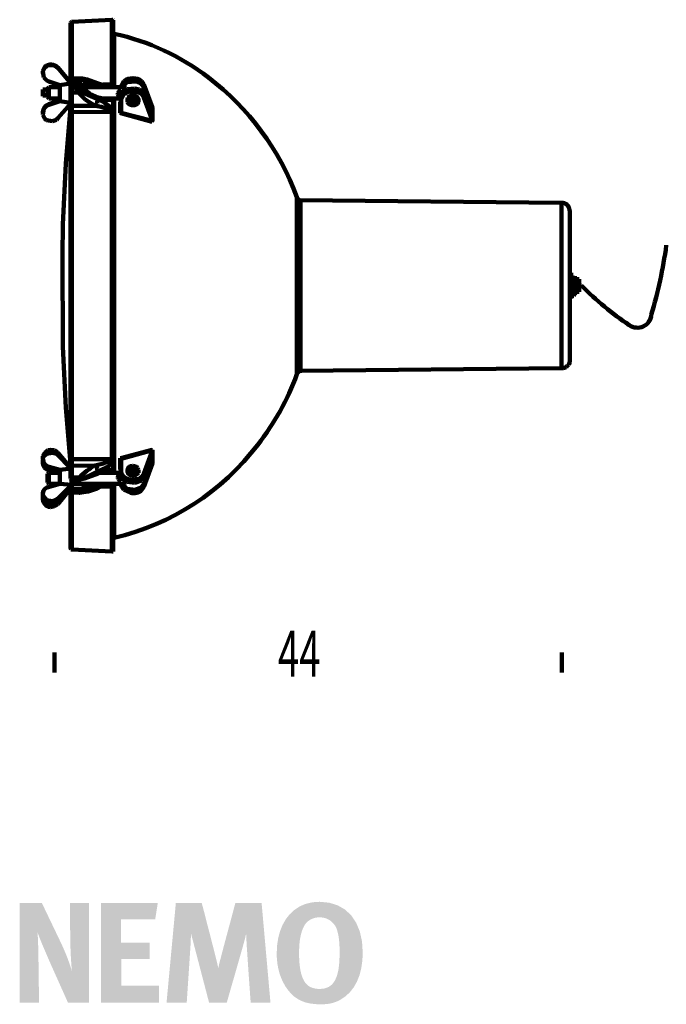
# Model space of a CAD drawing. Extents: x 24 to 319, y 10 to 397.
# Drawn here: x 24 to 159, y 10 to 216 of the extents above; entities that cross this region are included whole.
import ezdxf
from ezdxf.enums import TextEntityAlignment as Align

# ---------------------------------------------------------------- set-up
doc = ezdxf.new("R2010")
doc.units = 0
doc.header["$MEASUREMENT"] = 0
doc.layers.add('Layer22', color=22, linetype='CONTINUOUS')
doc.layers.add('Layer8', color=8, linetype='CONTINUOUS')
doc.styles.get("Standard").update_dxf_attribs({"font": ' txt'})

msp = doc.modelspace()

# ---------------------------------------------------------------- hatches: boundary and pattern name
at = {"layer": 'Layer22'}
for points in [[(23.65, 10.43), (27.69, 10.43), (27.57, 19.31), (27.56, 19.99), (27.55, 20.73), (27.53, 21.49), (27.51, 22.27), (27.49, 23.05), (27.46, 23.81), (27.41, 24.53), (27.36, 25.21), (27.55, 24.65), (27.81, 23.96), (28.12, 23.17), (28.49, 22.29), (28.89, 21.35), (29.31, 20.37), (29.74, 19.37), (30.17, 18.39), (33.73, 10.43), (38.1, 10.43), (38.1, 31.22), (34.12, 31.22), (34.21, 22.72), (34.23, 22.13), (34.26, 21.45), (34.29, 20.71), (34.33, 19.93), (34.38, 19.15), (34.43, 18.38), (34.49, 17.66), (34.54, 17.01), (34.37, 17.6), (34.16, 18.25), (33.91, 18.95), (33.64, 19.69), (33.34, 20.46), (33.01, 21.26), (32.65, 22.08), (32.27, 22.9), (28.29, 31.22), (23.65, 31.22)], [(40.61, 31.22), (40.61, 10.43), (52.72, 10.43), (52.72, 14.02), (44.86, 14.02), (44.86, 19.58), (50.75, 19.58), (50.75, 22.99), (44.8, 22.99), (44.8, 27.81), (51.91, 27.81), (52.45, 31.22)], [(54.28, 10.43), (58.49, 10.43), (59.21, 21.29), (59.24, 21.76), (59.27, 22.23), (59.3, 22.69), (59.32, 23.15), (59.34, 23.6), (59.35, 24.06), (59.36, 24.51), (59.36, 24.97), (63.16, 10.43), (66.84, 10.43), (68.09, 14.8), (69.04, 18.09), (69.72, 20.49), (70.19, 22.15), (70.49, 23.25), (70.68, 23.95), (70.79, 24.43), (70.88, 24.85), (70.92, 23.91), (71.02, 22.13), (71.18, 19.8), (71.35, 17.22), (71.53, 14.7), (71.68, 12.53), (71.79, 11), (71.83, 10.43), (75.96, 10.43), (74.11, 31.22), (68.63, 31.22), (67.53, 27.09), (66.69, 23.97), (66.09, 21.71), (65.68, 20.14), (65.41, 19.11), (65.25, 18.46), (65.15, 18.02), (65.08, 17.64), (64.88, 18.53), (64.46, 20.21), (63.91, 22.41), (63.29, 24.83), (62.67, 27.2), (62.15, 29.25), (61.77, 30.68), (61.63, 31.22), (56.22, 31.22)]]:
    msp.add_hatch(color=256, dxfattribs=at).paths.add_polyline_path(points, flags=0)
h = msp.add_hatch(color=256, dxfattribs=at)
h.paths.add_polyline_path([(89.85, 25.62), (89.97, 25.17), (90.08, 24.68), (90.18, 24.15), (90.25, 23.58), (90.31, 22.96), (90.35, 22.29), (90.38, 21.58), (90.39, 20.81), (90.33, 18.97), (90.15, 17.4), (89.85, 16.11), (89.41, 15.07), (88.84, 14.28), (88.13, 13.73), (87.27, 13.41), (86.26, 13.3), (85.9, 13.31), (85.55, 13.35), (85.21, 13.4), (84.9, 13.48), (84.59, 13.58), (84.3, 13.71), (84.03, 13.85), (83.78, 14.02), (83.35, 14.43), (82.97, 14.96), (82.65, 15.61), (82.39, 16.39), (82.19, 17.29), (82.04, 18.31), (81.95, 19.47), (81.92, 20.75), (81.94, 21.66), (81.98, 22.51), (82.06, 23.3), (82.18, 24.03), (82.32, 24.7), (82.5, 25.33), (82.72, 25.9), (82.97, 26.43), (83.21, 26.83), (83.52, 27.18), (83.87, 27.5), (84.27, 27.76), (84.71, 27.97), (85.18, 28.13), (85.68, 28.22), (86.2, 28.26), (86.98, 28.19), (87.66, 27.99), (88.24, 27.7), (88.73, 27.33), (89.13, 26.92), (89.45, 26.48), (89.69, 26.04)], flags=0)
h.paths.add_polyline_path([(81.95, 30.47), (80.9, 29.76), (79.97, 28.89), (79.16, 27.86), (78.49, 26.68), (77.96, 25.36), (77.57, 23.93), (77.34, 22.39), (77.26, 20.75), (77.29, 19.63), (77.41, 18.54), (77.6, 17.5), (77.86, 16.51), (78.2, 15.56), (78.61, 14.67), (79.09, 13.82), (79.65, 13.03), (80.27, 12.31), (80.93, 11.7), (81.66, 11.2), (82.45, 10.79), (83.31, 10.48), (84.25, 10.27), (85.28, 10.14), (86.41, 10.1), (87.03, 10.11), (87.61, 10.15), (88.16, 10.22), (88.67, 10.32), (89.16, 10.45), (89.63, 10.62), (90.1, 10.82), (90.56, 11.06), (91.62, 11.77), (92.55, 12.65), (93.35, 13.68), (94.01, 14.86), (94.53, 16.18), (94.9, 17.64), (95.13, 19.22), (95.2, 20.93), (95.05, 23.25), (94.58, 25.33), (93.83, 27.13), (92.81, 28.65), (91.52, 29.87), (89.99, 30.75), (88.23, 31.3), (86.26, 31.49), (85.68, 31.47), (85.1, 31.42), (84.54, 31.34), (83.98, 31.23), (83.44, 31.08), (82.92, 30.91), (82.43, 30.7)], flags=0)

# ---------------------------------------------------------------- linework, layer by layer
at = {"layer": 'Layer8', "lineweight": 106}
for p, q in [((34.35, 215.04), (34.24, 214.93)), ((34.24, 214.93), (34.24, 214.83)), ((34.24, 202.76), (34.24, 214.83)), ((34.45, 215.15), (34.35, 215.04)), ((34.56, 215.15), (34.45, 215.15)), ((42.85, 215.57), (34.56, 215.15)), ((34.56, 203.29), (34.56, 215.15)), ((42.85, 202.13), (42.85, 215.57)), ((43.06, 215.57), (42.85, 215.57)), ((43.17, 215.47), (43.06, 215.57)), ((43.17, 202.03), (43.17, 215.47)), ((43.17, 212.84), (43.17, 212.94)), ((43.27, 212.84), (43.17, 212.84)), ((43.27, 212.74), (43.27, 212.84)), ((43.37, 212.74), (43.27, 212.74)), ((43.37, 212.63), (43.37, 212.74)), ((43.37, 212.63), (43.37, 201.5)), ((28.89, 205.7), (28.47, 204.86)), ((28.89, 205.59), (28.47, 204.76)), ((31.62, 205.59), (34.35, 202.34)), ((31.62, 205.59), (34.35, 202.34)), ((28.47, 204.86), (28.47, 204.44)), ((28.47, 204.76), (28.68, 203.5)), ((28.47, 204.44), (28.47, 204.33)), ((28.68, 203.5), (29.31, 202.87)), ((29.31, 202.87), (29.73, 202.66)), ((29.73, 201.5), (29.42, 201.19)), ((29.73, 202.66), (32.04, 201.92)), ((29.73, 201.5), (29.73, 199.09)), ((32.04, 201.5), (29.73, 201.5)), ((32.04, 201.92), (34.24, 202.24)), ((32.04, 201.92), (32.04, 198.56)), ((34.35, 203.18), (34.24, 203.07)), ((34.24, 203.07), (34.24, 202.97)), ((34.35, 203.07), (34.24, 203.07)), ((34.24, 203.07), (34.24, 202.97)), ((34.24, 203.07), (34.24, 202.66)), ((34.24, 202.66), (34.35, 202.76)), ((34.24, 202.66), (34.24, 202.34)), ((34.24, 202.34), (34.24, 201.4)), ((34.24, 201.4), (34.24, 201.19)), ((34.45, 203.18), (34.35, 203.18)), ((34.45, 203.18), (34.35, 203.18)), ((34.35, 203.18), (34.35, 203.07)), ((34.35, 202.76), (34.45, 202.76)), ((34.56, 203.29), (34.45, 203.18)), ((35.92, 203.29), (34.45, 203.29)), ((34.45, 203.29), (34.45, 203.18)), ((34.45, 202.76), (34.56, 202.87)), ((34.56, 201.4), (34.45, 201.29)), ((34.56, 202.87), (34.56, 203.29)), ((35.82, 203.29), (34.56, 203.29)), ((34.56, 201.4), (34.56, 202.87)), ((34.56, 202.87), (35.4, 202.87)), ((34.56, 200.35), (34.56, 201.4)), ((35.4, 201.4), (34.56, 201.4)), ((35.4, 202.87), (35.61, 203.29)), ((35.4, 202.87), (35.71, 202.97)), ((35.4, 202.87), (35.4, 201.4)), ((35.71, 201.19), (35.4, 201.4)), ((35.61, 200.66), (35.4, 201.4)), ((35.82, 203.18), (35.61, 203.29)), ((35.82, 203.29), (35.61, 203.29)), ((35.71, 202.97), (36.13, 202.97)), ((35.82, 203.29), (35.92, 203.29)), ((35.82, 203.29), (35.92, 203.29)), ((35.92, 203.18), (35.82, 203.18)), ((35.92, 203.29), (36.24, 202.97)), ((36.76, 203.29), (35.92, 203.29)), ((36.13, 202.97), (35.92, 203.18)), ((36.13, 200.98), (36.13, 202.97)), ((36.13, 202.97), (37.08, 202.97)), ((36.87, 202.24), (36.55, 201.82)), ((36.76, 201.71), (36.55, 201.82)), ((37.71, 203.07), (36.76, 203.29)), ((36.76, 201.61), (36.76, 201.71)), ((36.87, 201.5), (36.76, 201.61)), ((37.18, 202.34), (36.87, 202.24)), ((36.87, 201.5), (36.97, 201.61)), ((37.39, 200.77), (36.87, 201.5)), ((44.22, 201.5), (36.87, 201.5)), ((36.97, 201.61), (37.39, 201.61)), ((37.08, 202.97), (38.02, 202.76)), ((38.65, 202.24), (37.18, 202.34)), ((37.29, 201.61), (37.71, 201.61)), ((39.81, 202.34), (37.71, 203.07)), ((37.71, 201.61), (38.13, 201.5)), ((38.02, 202.76), (41.17, 201.71)), ((38.13, 201.5), (38.44, 201.5)), ((40.65, 201.5), (38.65, 202.24)), ((39.91, 202.24), (39.81, 202.34)), ((41.07, 201.92), (39.81, 202.34)), ((39.91, 202.13), (39.91, 202.24)), ((40.96, 202.03), (42.85, 202.13)), ((42.01, 201.82), (41.07, 201.92)), ((42.01, 201.82), (41.91, 201.82)), ((42.22, 201.92), (42.01, 201.82)), ((42.64, 201.92), (42.22, 201.92)), ((42.85, 202.13), (42.64, 201.92)), ((42.96, 202.13), (42.85, 202.13)), ((43.17, 202.03), (42.96, 202.13)), ((43.17, 201.82), (43.17, 202.03)), ((43.17, 201.5), (43.17, 201.82)), ((44.32, 201.5), (44.22, 201.5)), ((44.43, 201.5), (44.22, 201.5)), ((44.63, 201.5), (44.32, 201.5)), ((44.74, 201.61), (44.43, 201.5)), ((44.74, 201.61), (44.63, 201.5)), ((44.95, 201.82), (44.74, 201.61)), ((44.85, 201.61), (44.74, 201.61)), ((44.85, 201.71), (45.37, 202.76)), ((44.95, 201.71), (44.85, 201.61)), ((44.95, 201.82), (45.37, 202.45)), ((45.16, 201.92), (44.95, 201.82)), ((45.05, 201.82), (44.95, 201.82)), ((45.05, 201.82), (44.95, 201.82)), ((44.95, 201.82), (44.95, 201.71)), ((45.37, 202.03), (45.05, 201.82)), ((45.27, 202.03), (45.05, 201.92)), ((45.05, 201.92), (45.05, 201.82)), ((45.37, 202.13), (45.27, 202.03)), ((45.37, 202.45), (46.21, 202.87)), ((46.32, 202.66), (45.37, 202.13)), ((46.11, 202.55), (45.37, 202.03)), ((45.37, 202.03), (45.37, 202.13)), ((45.37, 202.03), (45.48, 201.92)), ((45.48, 201.92), (45.48, 201.29)), ((47.68, 202.66), (46.11, 202.55)), ((47.78, 202.76), (46.32, 202.66)), ((49.15, 202.76), (49.57, 202.03)), ((49.15, 202.45), (49.57, 201.71)), ((49.57, 202.03), (51.35, 197.2)), ((49.57, 201.71), (49.57, 202.03)), ((49.57, 201.71), (51.35, 196.88)), ((28.47, 200.98), (29.42, 200.98)), ((28.47, 200.98), (28.47, 199.72)), ((28.47, 199.72), (28.47, 199.82)), ((28.47, 199.82), (29.42, 199.82)), ((29.42, 199.72), (28.47, 199.72)), ((28.47, 199.72), (28.47, 199.61)), ((29.42, 199.41), (29.42, 201.19)), ((29.42, 199.41), (29.73, 199.09)), ((34.35, 201.29), (34.24, 201.19)), ((34.24, 200.35), (34.24, 201.19)), ((34.24, 197.93), (34.24, 200.35)), ((34.56, 200.35), (34.24, 200.35)), ((34.45, 201.29), (34.35, 201.29)), ((34.56, 197.62), (34.56, 200.35)), ((35.82, 200.35), (34.56, 200.35)), ((35.61, 200.66), (35.82, 200.77)), ((35.61, 200.66), (35.82, 200.35)), ((36.13, 200.98), (35.71, 201.19)), ((35.82, 200.77), (36.03, 200.98)), ((35.92, 200.56), (35.82, 200.35)), ((37.29, 198.88), (35.82, 200.35)), ((36.24, 200.87), (35.92, 200.56)), ((36.03, 200.98), (36.13, 200.98)), ((36.13, 200.98), (36.24, 200.87)), ((37.39, 200.03), (36.24, 200.87)), ((38.23, 200.14), (37.39, 200.77)), ((41.17, 198.35), (37.39, 200.03)), ((40.12, 199.3), (38.23, 200.14)), ((39.18, 199.51), (40.96, 198.88)), ((44.11, 200.24), (44.22, 200.35)), ((44.11, 199.93), (44.11, 200.24)), ((44.22, 199.93), (44.11, 199.93)), ((44.22, 200.35), (44.32, 200.56)), ((44.32, 199.61), (44.22, 199.93)), ((44.22, 199.19), (44.32, 199.41)), ((44.43, 200.45), (44.32, 200.56)), ((44.32, 199.41), (44.32, 199.61)), ((44.63, 200.45), (44.43, 200.45)), ((44.74, 200.35), (44.63, 200.45)), ((44.95, 200.35), (44.74, 200.35)), ((45.37, 200.35), (44.85, 199.3)), ((44.85, 198.98), (45.37, 200.03)), ((44.85, 199.41), (44.95, 199.93)), ((44.85, 198.98), (44.85, 199.41)), ((45.05, 200.24), (44.95, 200.35)), ((44.95, 200.14), (45.05, 200.24)), ((44.95, 199.93), (44.95, 200.14)), ((45.05, 200.24), (45.37, 200.56)), ((45.16, 200.14), (45.05, 200.24)), ((45.16, 200.03), (45.16, 200.14)), ((45.48, 201.29), (45.37, 200.56)), ((45.37, 200.56), (46.11, 201.08)), ((46.21, 200.77), (45.37, 200.35)), ((45.48, 200.35), (45.37, 200.56)), ((45.37, 200.03), (46.21, 200.45)), ((46.11, 201.08), (47.68, 201.19)), ((46.74, 200.87), (46.21, 200.77)), ((46.21, 200.45), (46.74, 200.56)), ((48.31, 200.77), (46.74, 200.87)), ((46.74, 200.56), (48.31, 200.45)), ((47.68, 201.19), (48.62, 200.98)), ((49.15, 200.35), (48.31, 200.77)), ((48.31, 200.45), (49.15, 200.03)), ((48.62, 200.98), (49.05, 200.66)), ((49.05, 200.66), (49.57, 200.14)), ((49.57, 199.61), (49.15, 200.35)), ((49.15, 200.03), (49.57, 199.3)), ((49.57, 200.14), (49.67, 199.51)), ((51.35, 194.78), (49.57, 199.61)), ((49.57, 199.3), (49.57, 199.61)), ((49.67, 201.08), (49.67, 201.29)), ((49.67, 200.98), (49.67, 201.08)), ((49.67, 199.51), (49.67, 200.98)), ((29.31, 197.62), (28.68, 196.99)), ((29.73, 197.83), (29.31, 197.62)), ((29.73, 199.09), (32.04, 199.09)), ((29.73, 197.93), (32.04, 198.67)), ((29.73, 197.83), (32.04, 198.56)), ((29.73, 197.93), (29.73, 197.83)), ((31.62, 194.99), (34.24, 198.04)), ((34.24, 198.25), (32.04, 198.56)), ((34.35, 198.14), (33.3, 185.55)), ((34.24, 196.15), (34.24, 197.93)), ((34.24, 197.83), (34.24, 197.93)), ((34.35, 197.72), (34.24, 197.83)), ((34.45, 197.72), (34.35, 197.72)), ((34.56, 197.62), (34.45, 197.72)), ((34.56, 196.36), (34.56, 197.62)), ((34.56, 197.62), (39.39, 197.62)), ((39.39, 197.62), (37.29, 198.88)), ((39.81, 198.14), (39.39, 197.62)), ((39.91, 198.88), (39.81, 198.14)), ((42.01, 198.88), (40.12, 199.3)), ((40.75, 199.09), (44.22, 199.09)), ((40.96, 198.88), (42.64, 198.77)), ((42.74, 197.2), (41.17, 198.35)), ((42.01, 198.88), (41.91, 198.88)), ((42.43, 198.98), (42.01, 198.88)), ((42.74, 198.98), (42.43, 198.98)), ((42.64, 198.77), (43.17, 199.09)), ((42.85, 199.09), (42.74, 198.98)), ((43.17, 196.57), (43.17, 199.09)), ((43.37, 199.09), (43.37, 160.04)), ((44.11, 199.09), (44.22, 199.19)), ((44.22, 199.09), (44.11, 199.09)), ((44.22, 199.09), (44.32, 199.09)), ((44.32, 199.09), (44.63, 198.98)), ((44.63, 198.98), (44.85, 198.88)), ((44.74, 198.56), (44.63, 198.46)), ((44.63, 198.46), (44.63, 198.35)), ((44.63, 196.25), (44.63, 198.35)), ((44.85, 198.88), (44.74, 198.88)), ((44.74, 198.88), (44.74, 198.56)), ((44.85, 199.3), (44.85, 196.47)), ((44.85, 198.98), (44.85, 199.3)), ((44.85, 196.15), (44.85, 198.98)), ((44.85, 198.56), (44.85, 198.88)), ((44.85, 198.56), (44.85, 198.88)), ((44.85, 196.47), (44.85, 198.56)), ((46.21, 199.3), (46.11, 198.88)), ((46.11, 198.88), (46.11, 198.67)), ((46.11, 198.77), (46.11, 198.46)), ((46.21, 198.67), (46.11, 198.77)), ((46.11, 198.46), (48.41, 198.56)), ((46.11, 198.35), (46.11, 198.46)), ((46.11, 198.35), (46.21, 198.25)), ((46.32, 198.98), (46.21, 198.67)), ((48.31, 198.77), (46.21, 198.67)), ((46.21, 198.25), (48.31, 198.35)), ((46.21, 198.25), (46.63, 197.83)), ((47.26, 199.3), (46.32, 198.98)), ((46.63, 197.83), (47.68, 197.72)), ((48.2, 198.98), (47.26, 199.3)), ((47.68, 197.72), (48.2, 198.04)), ((48.41, 198.77), (48.2, 198.98)), ((48.2, 198.04), (48.31, 198.35)), ((48.31, 198.35), (48.41, 198.35)), ((48.41, 198.56), (48.41, 198.98)), ((48.41, 198.77), (48.41, 198.98)), ((48.41, 198.67), (48.41, 198.88)), ((48.41, 198.35), (48.41, 198.56)), ((49.57, 199.3), (51.35, 194.47)), ((28.68, 196.99), (28.47, 195.73)), ((28.47, 196.15), (28.47, 196.04)), ((28.47, 195.73), (28.89, 194.89)), ((34.35, 196.25), (34.24, 196.15)), ((34.24, 124.04), (34.24, 196.15)), ((34.45, 196.25), (34.35, 196.25)), ((34.56, 196.36), (34.45, 196.25)), ((34.56, 123.83), (34.56, 196.36)), ((42.85, 196.25), (34.56, 196.36)), ((42.64, 196.57), (42.85, 196.25)), ((43.06, 196.88), (42.74, 197.2)), ((43.17, 196.25), (42.85, 196.25)), ((42.85, 123.83), (42.85, 196.25)), ((43.17, 196.57), (43.06, 196.88)), ((43.17, 196.25), (43.17, 196.57)), ((43.17, 123.93), (43.17, 196.25)), ((44.63, 196.25), (44.63, 196.15)), ((44.63, 196.15), (44.74, 196.04)), ((44.74, 196.04), (44.74, 196.15)), ((44.74, 196.15), (44.85, 196.15)), ((44.74, 196.04), (51.25, 194.26)), ((44.85, 196.15), (44.85, 196.47)), ((44.85, 196.15), (51.35, 194.47)), ((51.35, 196.88), (50.51, 197.09)), ((51.35, 196.88), (51.35, 197.2)), ((51.35, 194.78), (51.35, 196.88)), ((28.89, 194.89), (29.21, 194.57)), ((29.21, 194.57), (30.47, 194.37)), ((30.47, 194.37), (31.3, 194.68)), ((31.3, 194.68), (31.62, 194.99)), ((51.35, 194.47), (51.25, 194.37)), ((51.25, 194.37), (51.25, 194.26)), ((51.35, 194.47), (51.35, 194.78)), ((33.3, 185.55), (32.67, 172.85)), ((81.48, 178.52), (81.48, 160.04)), ((81.69, 178.2), (81.48, 178.52)), ((82.11, 177.89), (81.69, 178.2)), ((136.69, 177.36), (82.11, 177.89)), ((82.21, 177.89), (82.21, 160.04)), ((136.69, 177.36), (136.69, 160.04)), ((137, 177.36), (136.69, 177.36)), ((138.37, 175.57), (138.37, 160.04)), ((32.67, 172.85), (32.56, 166.45)), ((32.56, 166.45), (32.67, 147.34)), ((138.37, 162.77), (138.68, 162.77)), ((138.37, 162.77), (138.68, 162.77)), ((138.68, 162.77), (138.37, 162.77)), ((138.37, 162.46), (138.68, 162.46)), ((138.37, 162.35), (138.68, 162.35)), ((138.68, 162.35), (138.68, 162.77)), ((138.68, 161.51), (138.68, 162.35)), ((138.37, 161.62), (138.68, 161.62)), ((138.37, 161.51), (138.68, 161.51)), ((138.37, 160.57), (138.68, 160.57)), ((138.37, 160.46), (138.68, 160.46)), ((138.68, 161.93), (138.68, 162.14)), ((138.68, 161.82), (138.68, 161.93)), ((138.79, 161.72), (138.68, 161.82)), ((138.68, 160.67), (138.79, 161.62)), ((138.68, 160.46), (138.68, 161.51)), ((138.68, 160.04), (138.68, 160.57)), ((138.68, 159.31), (138.68, 160.46)), ((138.99, 161.72), (138.79, 161.72)), ((139.42, 161.72), (139.1, 161.72)), ((139.31, 161.62), (139.42, 160.15)), ((139.42, 161.93), (139.42, 162.04)), ((139.42, 160.67), (139.42, 161.93)), ((139.42, 161.93), (139.42, 161.72)), ((139.63, 161.51), (139.42, 161.51)), ((139.42, 158.78), (139.42, 160.57)), ((139.63, 160.15), (139.63, 161.51)), ((139.94, 161.3), (139.63, 161.51)), ((139.94, 160.78), (139.94, 161.41)), ((140.36, 161.41), (139.94, 161.41)), ((139.94, 158.78), (139.94, 160.78)), ((140.36, 160.78), (140.36, 161.41)), ((140.36, 158.78), (140.36, 160.78)), ((43.37, 160.04), (43.37, 121)), ((81.48, 160.04), (81.48, 141.57)), ((82.21, 160.04), (82.21, 142.31)), ((136.69, 160.04), (136.69, 142.83)), ((138.37, 160.04), (138.37, 144.61)), ((138.37, 159.31), (138.68, 159.31)), ((138.37, 159.2), (138.68, 159.2)), ((138.37, 158.26), (138.68, 158.26)), ((138.37, 158.26), (138.68, 158.26)), ((138.79, 159.73), (138.68, 160.04)), ((138.68, 159.1), (138.79, 159.41)), ((138.68, 159.2), (138.68, 159.31)), ((138.68, 158.26), (138.68, 159.2)), ((138.68, 158.78), (138.68, 159.1)), ((138.68, 158.26), (138.68, 158.68)), ((138.79, 158.05), (138.68, 158.26)), ((138.68, 157.63), (138.68, 158.26)), ((138.79, 159.62), (138.79, 159.73)), ((138.89, 159.62), (138.79, 159.62)), ((138.79, 159.41), (138.79, 159.52)), ((138.79, 159.52), (138.99, 159.52)), ((138.89, 159.52), (138.89, 159.62)), ((138.99, 159.52), (138.89, 159.52)), ((138.99, 159.52), (139.1, 159.52)), ((139.31, 159.62), (139.1, 159.52)), ((139.1, 159.52), (139.21, 159.52)), ((139.21, 159.52), (139.31, 159.41)), ((139.42, 160.15), (139.31, 159.62)), ((139.31, 159.41), (139.42, 159.2)), ((139.42, 158.36), (139.31, 158.05)), ((139.63, 160.15), (139.42, 160.15)), ((139.42, 159.2), (139.42, 158.78)), ((139.42, 158.78), (139.42, 158.36)), ((139.63, 158.68), (139.42, 158.68)), ((139.42, 158.16), (139.42, 158.68)), ((139.42, 158.57), (139.63, 158.57)), ((139.84, 159.73), (139.63, 160.15)), ((139.63, 158.68), (139.84, 158.89)), ((139.63, 158.57), (139.94, 158.89)), ((139.63, 158.57), (139.63, 158.68)), ((139.94, 159.62), (139.84, 159.73)), ((139.84, 158.89), (139.94, 159.1)), ((139.94, 158.78), (140.36, 158.78)), ((140.53, 160.1), (140.84, 160.1)), ((138.37, 157.63), (138.68, 157.63)), ((138.37, 157.52), (138.68, 157.52)), ((138.37, 157.42), (138.68, 157.42)), ((138.68, 158.16), (138.68, 158.05)), ((138.68, 158.05), (138.79, 157.94)), ((138.68, 157.42), (138.68, 157.63)), ((138.89, 157.94), (138.79, 158.05)), ((138.79, 157.94), (138.99, 157.94)), ((138.99, 157.94), (138.89, 157.94)), ((138.99, 157.94), (139.1, 157.94)), ((139.21, 157.94), (139.1, 157.94)), ((139.31, 158.05), (139.21, 157.94)), ((32.67, 147.34), (33.3, 134.54)), ((138.16, 143.56), (138.37, 144.19)), ((138.37, 144.19), (138.37, 144.61)), ((81.48, 141.67), (82.11, 142.31)), ((82.11, 142.31), (82.21, 142.31)), ((82.21, 142.31), (136.69, 142.83)), ((82.21, 142.31), (82.53, 142.31)), ((136.69, 142.83), (137, 142.83)), ((137, 142.83), (137.63, 143.04)), ((137.63, 143.04), (137.84, 143.35)), ((137.84, 143.35), (138.16, 143.56)), ((81.48, 141.57), (81.48, 141.67)), ((33.3, 134.54), (34.35, 122.05)), ((29.62, 125.72), (28.89, 125.2)), ((29.62, 125.72), (28.89, 125.2)), ((30.05, 125.82), (29.62, 125.72)), ((30.05, 125.82), (29.62, 125.72)), ((30.89, 125.72), (30.05, 125.82)), ((30.89, 125.72), (30.05, 125.82)), ((31.62, 125.2), (30.89, 125.72)), ((31.62, 125.2), (30.89, 125.72)), ((51.25, 125.82), (44.74, 124.04)), ((51.35, 125.72), (44.85, 123.93)), ((49.57, 120.79), (51.35, 125.72)), ((49.57, 120.47), (51.35, 125.4)), ((51.25, 125.82), (51.25, 125.72)), ((51.25, 125.72), (51.35, 125.72)), ((51.35, 125.4), (51.35, 125.72)), ((51.35, 123.3), (51.35, 125.4)), ((28.89, 125.2), (28.47, 124.46)), ((28.89, 125.2), (28.47, 124.46)), ((28.47, 124.04), (28.68, 124.46)), ((28.47, 124.46), (28.47, 124.04)), ((28.47, 124.46), (28.47, 123.83)), ((28.68, 122.99), (28.47, 124.04)), ((28.47, 123.73), (28.47, 123.09)), ((28.68, 124.46), (29.21, 124.99)), ((29.21, 124.99), (30.47, 125.2)), ((30.47, 125.2), (31.3, 124.99)), ((31.3, 124.99), (34.35, 121.94)), ((31.62, 125.2), (34.24, 122.05)), ((31.62, 125.2), (34.24, 122.05)), ((34.24, 122.25), (34.24, 124.04)), ((34.24, 123.93), (34.24, 124.04)), ((34.35, 123.93), (34.24, 123.93)), ((34.45, 123.83), (34.35, 123.93)), ((34.56, 123.83), (34.45, 123.83)), ((34.56, 122.47), (34.56, 123.83)), ((34.56, 123.83), (42.85, 123.83)), ((42.64, 123.62), (41.38, 122.99)), ((42.12, 122.36), (43.06, 123.3)), ((42.74, 123.83), (42.64, 123.62)), ((42.85, 123.83), (42.74, 123.83)), ((43.17, 123.93), (42.85, 123.83)), ((43.06, 123.3), (43.17, 123.62)), ((43.17, 123.62), (43.17, 123.93)), ((43.17, 121.63), (43.17, 123.62)), ((44.74, 124.04), (44.63, 124.04)), ((44.63, 124.04), (44.63, 123.93)), ((44.63, 121.83), (44.63, 123.93)), ((44.85, 123.93), (44.74, 124.04)), ((44.85, 123.62), (44.85, 123.93)), ((44.85, 123.93), (44.85, 121.21)), ((44.85, 121.52), (44.85, 123.62)), ((44.85, 123.62), (44.85, 120.89)), ((51.35, 123.3), (49.57, 118.37)), ((50.51, 123.09), (51.35, 123.3)), ((51.35, 122.99), (51.35, 123.3)), ((28.99, 122.68), (28.68, 122.99)), ((29.73, 122.25), (28.99, 122.68)), ((29.73, 122.25), (29.73, 121.63)), ((29.73, 122.25), (32.04, 121.63)), ((29.73, 121.63), (31.83, 121)), ((34.45, 121.94), (32.04, 121.63)), ((32.04, 121.63), (32.04, 118.69)), ((34.35, 122.36), (34.24, 122.36)), ((34.24, 122.36), (34.24, 122.25)), ((34.24, 120.05), (34.24, 122.25)), ((34.45, 122.47), (34.35, 122.36)), ((34.56, 122.47), (34.45, 122.47)), ((39.39, 122.57), (34.56, 122.47)), ((34.56, 120.05), (34.56, 122.47)), ((37.18, 119.95), (42.12, 122.36)), ((41.38, 122.99), (39.39, 122.57)), ((39.91, 120.89), (41.17, 121.31)), ((40.02, 121.1), (41.69, 121.63)), ((41.17, 121.31), (42.43, 121.52)), ((41.69, 121.63), (43.17, 121.63)), ((42.33, 121.52), (42.85, 121.52)), ((42.85, 121.52), (43.17, 121.42)), ((43.17, 121.42), (43.17, 121.63)), ((43.17, 121), (43.17, 121.42)), ((44.63, 121.83), (44.63, 121.73)), ((44.63, 121.73), (44.74, 121.63)), ((44.74, 121.63), (44.74, 121.31)), ((44.74, 121.31), (44.85, 121.21)), ((44.85, 121.31), (44.74, 121.21)), ((44.85, 121.21), (44.85, 121.52)), ((44.85, 121.31), (44.85, 121.52)), ((46.42, 122.15), (46.11, 121.52)), ((48.31, 121.83), (46.11, 121.42)), ((46.11, 121.63), (46.11, 121.31)), ((46.11, 121.52), (46.11, 121.1)), ((48.2, 122.05), (46.21, 121.63)), ((46.32, 121.21), (48.41, 121.63)), ((47.26, 122.47), (46.42, 122.15)), ((47.99, 122.25), (47.26, 122.47)), ((47.26, 122.47), (47.99, 122.25)), ((48.2, 122.05), (47.99, 122.25)), ((47.99, 122.25), (48.31, 122.05)), ((48.41, 121.31), (47.99, 120.89)), ((48.31, 122.05), (48.2, 122.05)), ((48.31, 122.05), (48.31, 121.83)), ((48.41, 121.63), (48.31, 121.83)), ((48.41, 121.63), (48.41, 121.31)), ((48.41, 121.31), (48.41, 121.63)), ((48.41, 121), (48.41, 121.31)), ((49.57, 118.06), (51.35, 122.99)), ((29.73, 121), (29.42, 120.79)), ((29.42, 119), (29.42, 120.79)), ((29.73, 121), (29.73, 118.69)), ((32.04, 121), (29.73, 121)), ((34.24, 120.05), (34.24, 119.84)), ((34.56, 120.05), (34.24, 120.05)), ((34.24, 119.84), (34.45, 119.53)), ((34.45, 119.63), (34.45, 117.74)), ((34.45, 119.53), (36.03, 119.53)), ((34.56, 120.05), (34.56, 119.53)), ((34.56, 120.05), (36.03, 120.05)), ((36.03, 119.53), (36.03, 120.05)), ((36.03, 120.05), (36.24, 119.95)), ((36.03, 119.53), (37.18, 119.84)), ((36.24, 119.95), (37.18, 119.95)), ((37.18, 119.95), (40.02, 121.1)), ((37.18, 119.84), (40.02, 120.89)), ((37.18, 119.84), (37.18, 119.95)), ((40.02, 121.1), (40.02, 120.89)), ((44.22, 121), (40.33, 121)), ((44.22, 121), (44.11, 121)), ((44.11, 121), (44.22, 121)), ((44.11, 120.05), (44.22, 120.26)), ((44.11, 119.95), (44.11, 120.05)), ((44.22, 119.74), (44.11, 119.95)), ((44.43, 121.1), (44.22, 121)), ((44.32, 120.79), (44.22, 121)), ((44.22, 120.26), (44.32, 120.57)), ((44.32, 119.63), (44.22, 119.74)), ((44.32, 120.57), (44.32, 120.79)), ((44.43, 119.63), (44.32, 119.63)), ((44.63, 119.11), (44.32, 119.63)), ((44.74, 121.21), (44.43, 121.1)), ((44.53, 119.74), (44.43, 119.63)), ((44.74, 119.74), (44.53, 119.74)), ((44.85, 119.84), (44.74, 119.74)), ((44.85, 120.89), (44.85, 121.21)), ((44.85, 120.47), (44.85, 121.1)), ((45.05, 119.95), (44.85, 120.47)), ((45.05, 119.84), (44.85, 119.84)), ((45.05, 119.84), (45.05, 119.95)), ((45.16, 119.95), (45.05, 119.95)), ((45.05, 119.95), (45.05, 119.84)), ((45.37, 119.63), (45.05, 119.84)), ((45.16, 120.05), (45.16, 119.95)), ((45.37, 119.63), (45.48, 119.84)), ((46.11, 119.11), (45.37, 119.63)), ((45.37, 119.63), (45.48, 119.32)), ((45.48, 119.32), (45.48, 118.79)), ((46.11, 121.1), (46.21, 121.1)), ((46.21, 121.1), (46.32, 121.21)), ((46.21, 121.1), (46.21, 121)), ((46.21, 121.1), (46.21, 121)), ((46.63, 120.57), (46.94, 120.47)), ((46.94, 120.47), (47.57, 120.47)), ((49.05, 119.42), (47.68, 118.9)), ((49.57, 120.05), (49.05, 119.42)), ((49.15, 120.16), (49.57, 120.79)), ((49.15, 119.84), (49.57, 120.47)), ((49.57, 120.47), (49.57, 120.79)), ((49.67, 120.57), (49.57, 120.05)), ((49.67, 119.11), (49.67, 120.68)), ((29.31, 117.95), (32.04, 118.69)), ((29.42, 119), (29.73, 118.69)), ((29.73, 118.69), (31.83, 118.69)), ((31.62, 115.64), (34.45, 118.48)), ((31.62, 115.01), (34.45, 117.85)), ((31.62, 114.49), (34.24, 117.74)), ((32.04, 118.69), (34.45, 118.48)), ((34.24, 117.53), (34.24, 117.74)), ((34.24, 117.43), (34.24, 117.53)), ((34.35, 117.53), (34.24, 117.53)), ((34.24, 117.53), (34.24, 117.43)), ((34.35, 117.53), (34.24, 117.53)), ((34.24, 117.43), (34.24, 117.22)), ((34.35, 118.16), (34.45, 118.48)), ((34.35, 117.95), (34.35, 118.16)), ((34.45, 117.85), (34.35, 117.95)), ((34.35, 117.74), (34.45, 117.74)), ((34.35, 117.53), (34.35, 117.64)), ((34.35, 117.64), (34.56, 117.64)), ((34.45, 117.64), (34.35, 117.64)), ((34.35, 117.64), (34.35, 117.53)), ((34.45, 118.69), (44.22, 118.69)), ((34.45, 117.64), (34.45, 117.74)), ((34.56, 117.64), (34.56, 118.69)), ((34.56, 117.64), (34.56, 116.91)), ((36.03, 117.64), (34.56, 117.64)), ((36.45, 117.64), (36.03, 117.64)), ((36.03, 116.8), (36.03, 117.64)), ((36.97, 117.85), (36.45, 117.64)), ((37.18, 117.22), (36.55, 116.91)), ((39.28, 118.69), (36.97, 117.85)), ((37.08, 117.74), (36.97, 117.85)), ((37.08, 117.53), (37.08, 117.74)), ((37.18, 117.53), (37.08, 117.53)), ((40.02, 118.27), (37.18, 117.22)), ((37.18, 117.22), (37.18, 117.53)), ((38.55, 117.53), (37.18, 117.22)), ((37.92, 117.11), (39.81, 117.74)), ((39.91, 118.06), (38.55, 117.53)), ((39.81, 117.74), (40.44, 118.06)), ((39.91, 117.95), (39.81, 117.85)), ((39.81, 117.85), (39.81, 117.74)), ((40.02, 118.58), (39.91, 118.69)), ((41.17, 118.48), (39.91, 118.06)), ((39.91, 118.06), (39.91, 117.95)), ((40.75, 118.58), (40.02, 118.27)), ((40.02, 118.27), (40.02, 118.58)), ((40.44, 118.06), (42.01, 118.27)), ((40.86, 118.69), (40.75, 118.58)), ((42.85, 118.06), (40.96, 118.16)), ((42.12, 118.58), (41.17, 118.48)), ((41.91, 118.27), (42.01, 118.27)), ((42.01, 118.27), (42.22, 118.27)), ((42.74, 118.58), (42.12, 118.58)), ((42.22, 118.27), (42.64, 118.16)), ((42.64, 118.16), (42.74, 118.16)), ((43.17, 118.37), (42.74, 118.58)), ((42.74, 118.16), (42.74, 118.06)), ((42.74, 118.06), (42.85, 118.06)), ((42.85, 104.62), (42.85, 118.06)), ((43.17, 118.06), (42.85, 118.06)), ((43.17, 118.37), (43.17, 118.69)), ((43.17, 118.06), (43.17, 118.37)), ((43.17, 104.62), (43.17, 118.06)), ((43.37, 118.69), (43.37, 107.46)), ((44.22, 118.69), (44.32, 118.69)), ((44.22, 118.69), (44.32, 118.69)), ((44.32, 118.69), (44.63, 118.58)), ((44.63, 118.9), (44.63, 119.11)), ((44.63, 118.58), (44.85, 118.37)), ((44.85, 118.48), (44.95, 118.06)), ((44.85, 118.37), (44.95, 118.37)), ((44.95, 118.37), (44.95, 118.48)), ((44.95, 118.37), (45.05, 118.27)), ((45.05, 118.27), (44.95, 118.37)), ((45.37, 117.74), (44.95, 118.27)), ((44.95, 118.06), (45.37, 117.43)), ((45.05, 118.27), (45.37, 118.16)), ((45.05, 118.27), (45.37, 118.06)), ((45.48, 118.58), (45.37, 118.16)), ((45.37, 118.06), (45.37, 118.16)), ((45.37, 118.16), (46.11, 117.64)), ((46.74, 117.11), (45.37, 117.74)), ((45.37, 117.43), (46.74, 116.8)), ((45.48, 118.79), (45.48, 118.58)), ((47.68, 118.9), (46.11, 119.11)), ((46.11, 117.64), (47.68, 117.43)), ((47.68, 117.43), (49.05, 117.95)), ((48.83, 117.74), (49.57, 118.69)), ((49.05, 117.95), (49.57, 118.58)), ((49.57, 118.37), (49.15, 117.74)), ((49.15, 117.43), (49.57, 118.06)), ((49.57, 118.58), (49.67, 119.11)), ((49.57, 118.69), (49.67, 119.11)), ((49.57, 118.06), (49.57, 118.37)), ((28.47, 116.59), (28.47, 115.96)), ((29.21, 115.33), (28.47, 116.27)), ((28.47, 115.64), (28.47, 115.96)), ((28.47, 115.85), (28.47, 115.75)), ((28.47, 115.75), (28.47, 115.64)), ((29.21, 114.7), (28.47, 115.64)), ((30.47, 115.12), (29.21, 115.33)), ((30.89, 115.22), (30.47, 115.12)), ((31.62, 115.64), (30.89, 115.22)), ((31.62, 115.64), (31.62, 115.01)), ((34.24, 105.36), (34.24, 117.11)), ((34.24, 117.11), (34.45, 116.91)), ((34.45, 116.91), (34.56, 116.91)), ((34.56, 105.04), (34.56, 116.91)), ((34.56, 116.91), (36.03, 116.8)), ((36.03, 116.8), (37.92, 117.11)), ((36.24, 116.91), (36.03, 116.8)), ((36.55, 116.91), (36.24, 116.91)), ((30.05, 113.86), (30.89, 114.07)), ((30.89, 114.07), (31.62, 114.49)), ((43.17, 107.24), (43.37, 107.46)), ((43.17, 107.14), (43.17, 107.24)), ((34.24, 105.36), (34.24, 105.25)), ((34.24, 105.25), (34.35, 105.15)), ((34.35, 105.15), (34.35, 105.04)), ((34.35, 105.04), (34.56, 105.04)), ((34.56, 105.04), (42.85, 104.62)), ((42.85, 104.62), (43.17, 104.62)), ((30.92, 83.53), (30.92, 79.34)), ((136.76, 83.53), (136.76, 79.34))]:
    msp.add_line(p, q, dxfattribs=at)
for centre, radius, start, end in [((33.22, 165.14), 48.56, 52.1679, 77.9288), ((30.2, 204.27), 1.94, 43.042, 132.5495), ((30.2, 204.16), 1.94, 43.1655, 132.3841), ((29.8, 159.61), 55.03, 20.0889, 52.8837), ((41.01, 204.24), 5.08, -151.4871, -111.2271), ((42.08, 203.55), 2.05, -116.2568, -57.8895), ((44.27, 201.14), 0.37, -8.3594, 81.7492), ((47.26, 200.04), 3.31, 55.1877, 124.8123), ((47.26, 199.71), 3.32, 55.3294, 108.405), ((47.74, 200.68), 1.98, 11.7268, 91.7003), ((47.39, 200.3), 2.49, 23.4373, 80.8211), ((42.51, 202), 2.31, -38.478, -23.3205), ((47.25, 198.06), 1.35, 89.5115, 148.0223), ((47.16, 198.55), 1.21, 75.1518, 141.5815), ((47.43, 198.34), 1.08, 23.5692, 98.9808), ((47.52, 198.82), 0.897, 3.5849, 93.148), ((30.29, 196.2), 1.82, 108.0318, -178.3812), ((38.09, 188.02), 9.69, 61.9878, 82.3186), ((47.26, 199.09), 1.37, -147.471, -32.529), ((136.6, 175.64), 1.77, -2.2262, 76.9441), ((68.16, 180.45), 91.14, -16.8718, -7.5451), ((139.05, 161.47), 0.302, 30.0131, 149.9869), ((184.41, 202.39), 60.72, -135.8559, -123.6118), ((152.47, 154.21), 2.92, -125.0742, -4.2009), ((31.16, 159.98), 53.58, -38.162, -20.1), ((31.51, 158.49), 52.39, -76.9109, -37.1134), ((30, 123.13), 1.53, -178.5477, -100.224), ((47.73, 107.95), 16.84, 119.7147, 134.0415), ((38.34, 121.42), 1.55, 19.4529, 47.7174), ((40.81, 121.78), 1.01, 171.0966, -152.1424), ((47.17, 121.4), 1.07, 85.2119, 173.7017), ((46.91, 121.33), 0.802, -179.0031, -110.4824), ((47.22, 122.12), 1.29, -134.645, -22.6197), ((46.5, 121.38), 1.67, -174.1275, -100.1147), ((46.51, 121.06), 1.67, -174.0926, -100.1885), ((47.31, 122.72), 1.96, -124.0426, -69.4629), ((47.26, 122.88), 3.32, -108.4404, -55.2558), ((47.26, 122.56), 3.31, -108.4757, -55.1822), ((47.2, 122), 1.58, -76.2895, -39.5651), ((30.14, 116.48), 1.69, 119.6709, -172.7737), ((44.17, 119.25), 0.584, -74.8863, -37.1442), ((44.43, 117.95), 0.746, 45.2454, 98.0484), ((47.31, 120.2), 2.89, -132.214, -58.2404), ((47.34, 119.72), 2.68, -103.1507, -47.5959), ((47.35, 119.39), 2.66, -103.2307, -47.3827), ((30.27, 115.65), 1.81, 173.6355, -97.0627), ((30.17, 116.75), 2.26, -115.0607, -50.0643)]:
    msp.add_arc(centre, radius, start, end, dxfattribs=at)

# ---------------------------------------------------------------- texts
at = {"layer": 'Layer8', "width": 0.61}
msp.add_text('44', height=9.6, dxfattribs=at).set_placement((77.5, 75.47), align=Align.BOTTOM_LEFT)

doc.saveas('drawing.dxf')
